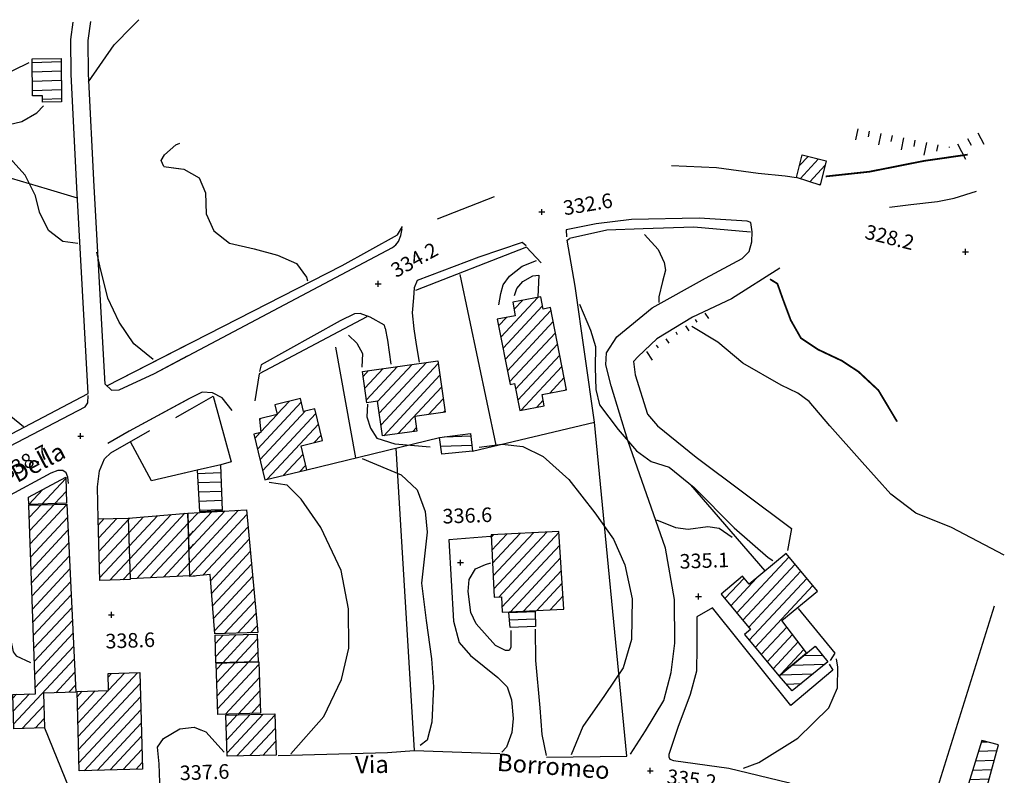
# Model space of a CAD drawing. Units: millimetres. Extents: x -291 to 2880, y -318 to 996.
# Drawn here: x 629 to 798, y 111 to 241 of the extents above; entities that cross this region are included whole.
import ezdxf

# ---------------------------------------------------------------- set-up
doc = ezdxf.new("R2010")
doc.units = ezdxf.units.MM
doc.header["$PDMODE"] = 2
doc.header["$PDSIZE"] = 0.5
doc.layers.add('0.05', color=10, linetype='Continuous')
doc.layers.add('Aerofotogrammetrico', color=10, linetype='Continuous')
doc.styles.add('ENR', font='romand.shx')
pattern_1 = [(47.014838408, (-1345068.9942, -5111131.711), (-1.16130435187, 1.0823716794), [])]
pattern_2 = [(2.014838407, (-1345068.9943, -5111131.7109), (-0.05581382795, 1.5865185365), [])]
pattern_3 = [(47.014838407, (-1345068.9943, -5111131.7109), (-1.16130435185, 1.0823716794), [])]

msp = doc.modelspace()

# ---------------------------------------------------------------- hatches: boundary and pattern name
at = {"layer": '0.05'}
h = msp.add_hatch(dxfattribs=at)
h.set_pattern_fill('ANSI31', color=256, scale=0.5, angle=2.014838, style=0)
h.set_pattern_definition(pattern_3)
h.paths.add_polyline_path([(767.3767, 216.9018), (763.2533, 217.9219), (762.2914, 214.0339), (766.3478, 212.7428)])
h = msp.add_hatch(dxfattribs=at)
h.set_pattern_fill('ANSI31', color=256, scale=0.5, angle=2.014838, style=0)
h.set_pattern_definition(pattern_3)
h.paths.add_polyline_path([(713.8415, 178.6975), (714.7564, 174.0399), (718.968, 174.8671), (718.5903, 176.79), (722.7851, 177.6183), (720.0155, 191.7184), (718.7827, 191.4763), (718.3685, 193.5848), (713.5379, 192.6359), (713.9894, 190.3377), (710.8995, 189.7308), (713.0955, 178.551)])
h = msp.add_hatch(dxfattribs=at)
h.set_pattern_fill('ANSI31', color=256, scale=0.5, angle=2.014838, style=0)
h.set_pattern_definition(pattern_3)
h.paths.add_polyline_path([(696.7181, 173.026), (701.9414, 173.7582), (700.7037, 182.5881), (687.7435, 180.7713), (688.4965, 175.3993), (690.3428, 175.6581), (691.2083, 169.7208), (697.0663, 170.5419)])
h = msp.add_hatch(dxfattribs=at)
h.set_pattern_fill('ANSI31', color=256, scale=0.5, angle=2.014838, style=0)
h.set_pattern_definition(pattern_3)
h.paths.add_polyline_path([(679.5601, 174.3779), (677.6574, 173.919), (677.1298, 176.1067), (672.7142, 175.0418), (673.1116, 173.3939), (670.0599, 172.6579), (670.3137, 170.3131), (669.0878, 170.0174), (670.9812, 162.1667), (678.2096, 163.91), (677.2197, 168.0147), (680.8817, 168.8979)])
h = msp.add_hatch(dxfattribs=at)
h.set_pattern_fill('ANSI31', color=256, scale=0.5, angle=317.014838, style=0)
h.set_pattern_definition(pattern_2)
h.paths.add_polyline_path([(706.3158, 170.1447), (700.988, 169.4278), (701.3531, 166.5811), (706.6354, 167.0847)])
h = msp.add_hatch(dxfattribs=at)
h.set_pattern_fill('ANSI31', color=256, scale=0.5, angle=317.014838, style=0)
h.set_pattern_definition(pattern_2)
h.paths.add_polyline_path([(663.4642, 164.762), (659.3481, 163.8421), (659.7675, 156.713), (663.7064, 156.919)])
h = msp.add_hatch(dxfattribs=at)
h.set_pattern_fill('ANSI31', color=256, scale=0.5, angle=2.014838, style=0)
h.set_pattern_definition(pattern_3)
h.paths.add_polyline_path([(647.5432, 155.574), (642.3794, 155.4904), (642.6907, 144.884), (647.8526, 145.0355)])
h = msp.add_hatch(dxfattribs=at)
h.set_pattern_fill('ANSI31', color=256, scale=0.5, angle=2.014838, style=0)
h.set_pattern_definition(pattern_3)
h.paths.add_polyline_path([(657.7438, 156.4653), (658.0593, 145.7153), (647.9099, 145.1511), (647.6043, 155.5634)])
h = msp.add_hatch(dxfattribs=at)
h.set_pattern_fill('ANSI31', color=256, scale=0.5, angle=2.014838, style=0)
h.set_pattern_definition(pattern_3)
h.paths.add_polyline_path([(658.1268, 145.5646), (661.6322, 145.9009), (662.4215, 135.7486), (669.7623, 135.9641), (667.8491, 157.0338), (657.8068, 156.4671)])
h = msp.add_hatch(dxfattribs=at)
h.set_pattern_fill('ANSI31', color=256, scale=0.5, angle=2.014838, style=0)
h.set_pattern_definition(pattern_3)
h.paths.add_polyline_path([(710.3772, 142.0164), (711.6021, 142.0793), (711.7367, 139.4563), (722.3456, 140.0008), (721.4592, 153.3116), (709.8281, 152.7147)])
h = msp.add_hatch(dxfattribs=at)
h.set_pattern_fill('ANSI31', color=256, scale=0.5, angle=2.014838, style=0)
h.set_pattern_definition(pattern_3)
h.paths.add_polyline_path([(759.7637, 138.0033), (765.8695, 143.0748), (760.5092, 149.5284), (754.152, 144.2481), (753.015, 145.6169), (749.3337, 142.5592), (754.3584, 136.5097), (753.3139, 135.6422), (759.2271, 128.5229), (763.9877, 132.477)])
h = msp.add_hatch(dxfattribs=at)
h.set_pattern_fill('ANSI31', color=256, scale=0.5, angle=317.014838, style=0)
h.set_pattern_definition(pattern_2)
h.paths.add_polyline_path([(717.3771, 139.5544), (712.8945, 139.3967), (713.0832, 136.8038), (717.4336, 137.0219)])
h = msp.add_hatch(dxfattribs=at)
h.set_pattern_fill('ANSI31', color=256, scale=0.5, angle=2.014838, style=0)
h.set_pattern_definition(pattern_3)
h.paths.add_polyline_path([(669.8317, 130.9616), (669.674, 135.7014), (662.4564, 135.4895), (662.5956, 130.7492)])
h = msp.add_hatch(dxfattribs=at)
h.set_pattern_fill('ANSI31', color=256, scale=0.5, angle=317.014838, style=0)
h.set_pattern_definition(pattern_2)
h.paths.add_polyline_path([(759.307, 128.5085), (761.5354, 125.9392), (767.6243, 130.9072), (765.4808, 133.6299)])
h = msp.add_hatch(dxfattribs=at)
h.set_pattern_fill('ANSI31', color=256, scale=0.5, angle=2.014838, style=0)
h.set_pattern_definition(pattern_3)
h.paths.add_polyline_path([(669.9478, 130.9129), (662.6503, 130.6987), (662.908, 121.9223), (670.2487, 122.1377)])
h = msp.add_hatch(dxfattribs=at)
h.set_pattern_fill('ANSI31', color=256, scale=0.5, angle=2.014838, style=0)
h.set_pattern_definition(pattern_3)
h.paths.add_polyline_path([(649.5083, 129.0768), (644.0914, 128.9178), (644.1766, 126.0135), (638.748, 125.8541), (639.118, 112.2183), (649.9938, 112.5376)])
h = msp.add_hatch(dxfattribs=at)
h.set_pattern_fill('ANSI31', color=256, scale=0.5, angle=2.014838, style=0)
h.set_pattern_definition(pattern_3)
h.paths.add_polyline_path([(664.3217, 121.7604), (664.5275, 114.7496), (672.91, 114.9357), (672.7024, 122.0064)])
h = msp.add_hatch(dxfattribs=at)
h.set_pattern_fill('ANSI31', color=256, scale=0.5, angle=317.014838, style=0)
h.set_pattern_definition(pattern_2)
h.paths.add_polyline_path([(796.9667, 116.6931), (794.0778, 117.458), (790.4207, 105.5448), (793.7024, 104.7071)])
at = {"layer": 'Aerofotogrammetrico'}
h = msp.add_hatch(dxfattribs=at)
h.set_pattern_fill('ANSI31', color=256, scale=0.5, angle=317.014838, style=0)
h.set_pattern_definition([(2.014838408, (-1345068.9942, -5111131.711), (-0.05581382797, 1.5865185365), [])])
h.paths.add_polyline_path([(636.0428, 234.4524), (631.0654, 234.4062), (631.1242, 228.0711), (632.8137, 228.0615), (632.8235, 227.0089), (636.1116, 227.0394)])
h = msp.add_hatch(dxfattribs=at)
h.set_pattern_fill('ANSI31', color=256, scale=0.5, angle=2.014838, style=0)
h.set_pattern_definition(pattern_1)
h.paths.add_polyline_path([(636.8147, 162.631), (630.441, 159.2065), (630.4783, 157.9356), (636.9459, 158.1614)])
h = msp.add_hatch(dxfattribs=at)
h.set_pattern_fill('ANSI31', color=256, scale=0.5, angle=2.014838, style=0)
h.set_pattern_definition(pattern_1)
h.paths.add_polyline_path([(636.9798, 158.0199), (630.4821, 157.8292), (631.6265, 125.4704), (627.715, 125.3556), (627.8888, 119.4346), (633.1813, 119.5899), (633.0055, 125.5779), (638.5388, 125.7403)])
h = msp.add_hatch(dxfattribs=at)
h.set_pattern_fill('ANSI31', color=256, scale=0.5, angle=2.014838, style=0)
h.set_pattern_definition(pattern_1)
h.paths.add_polyline_path([(647.5432, 155.574), (642.3794, 155.4904), (642.6907, 144.884), (647.8526, 145.0355)])
h = msp.add_hatch(dxfattribs=at)
h.set_pattern_fill('ANSI31', color=256, scale=0.5, angle=2.014838, style=0)
h.set_pattern_definition(pattern_1)
h.paths.add_polyline_path([(657.7438, 156.4653), (658.0593, 145.7153), (647.9099, 145.1511), (647.6043, 155.5634)])
h = msp.add_hatch(dxfattribs=at)
h.set_pattern_fill('ANSI31', color=256, scale=0.5, angle=2.014838, style=0)
h.set_pattern_definition(pattern_1)
h.paths.add_polyline_path([(659.0221, 145.6505), (658.6399, 156.5142), (657.8068, 156.4671), (658.1268, 145.5646)])
h = msp.add_hatch(dxfattribs=at)
h.set_pattern_fill('ANSI31', color=256, scale=0.5, angle=2.014838, style=0)
h.set_pattern_definition(pattern_1)
h.paths.add_polyline_path([(649.5083, 129.0768), (644.0914, 128.9178), (644.1766, 126.0135), (638.748, 125.8541), (639.118, 112.2183), (649.9938, 112.5376)])

# ---------------------------------------------------------------- linework, layer by layer
at = {"layer": '0.05'}
for p, q in [((772.4765, 220.5098, 0.06), (772.8514, 222.4006, 0.06)), ((774.6214, 221.0441, 0.06), (774.8132, 222.0116, 0.06)), ((776.3826, 219.6433, 0.06), (776.775, 221.6227, 0.06)), ((794.5042, 219.6997, 0.06), (793.4632, 221.6556, 0.06)), ((778.5362, 220.2219, 0.06), (778.7369, 221.2337, 0.06)), ((780.2887, 218.7768, 0.06), (780.6987, 220.8447, 0.06)), ((782.4511, 219.3997, 0.06), (782.6605, 220.4558, 0.06)), ((784.1947, 217.9104, 0.06), (784.6223, 220.0668, 0.06)), ((791.333, 217.1444, 0.06), (789.9322, 219.7762, 0.06)), ((792.3081, 219.569, 0.06), (791.6977, 220.7159, 0.06)), ((786.3659, 218.5775, 0.06), (786.5841, 219.6779, 0.06)), ((788.5265, 219.1908, 0.06), (788.5459, 219.2889, 0.06)), ((745.2159, 189.2365, 0.06), (744.9228, 189.6837, 0.06)), ((747.2037, 189.852, 0.06), (746.5956, 190.78, 0.06)), ((743.8143, 187.7264, 0.06), (743.25, 188.5874, 0.06)), ((740.425, 185.6007, 0.06), (739.9045, 186.3949, 0.06)), ((741.8485, 187.0773, 0.06), (741.5773, 187.4912, 0.06)), ((738.545, 184.8206, 0.06), (738.2317, 185.2986, 0.06)), ((737.5259, 182.7268, 0.06), (736.5589, 184.2023, 0.06))]:
    msp.add_line(p, q, dxfattribs=at)
at = {"layer": '0.05', "const_width": 0.3, "elevation": 0.06}
for points in [[(767.2743, 214.2372), (774.8164, 215.0526), (784.1119, 216.8925), (791.6443, 217.9826)], [(779.5358, 172.1575), (776.318, 177.5455), (772.9025, 180.726), (770.0496, 182.599), (765.9902, 184.5191), (763.0306, 186.4779), (761.2697, 189.5791), (759.9019, 193.2443), (758.9852, 195.8251), (757.7189, 196.6057)]]:
    msp.add_lwpolyline(points, dxfattribs=at)
at = {"layer": '0.05', "elevation": 0.06}
for points in [[(762.2914, 214.0339), (763.2533, 217.9219), (767.3767, 216.9018), (766.3478, 212.7428)], [(722.7851, 177.6183), (720.0155, 191.7184), (718.7827, 191.4763), (718.3685, 193.5848), (713.5379, 192.6359), (713.9894, 190.3377), (710.8995, 189.7308), (713.0955, 178.551), (713.8415, 178.6975), (714.7564, 174.0399), (718.968, 174.8671), (718.5903, 176.79)], [(690.3428, 175.6581), (688.4965, 175.3993), (687.7435, 180.7713), (700.7037, 182.5881), (701.9414, 173.7582), (696.7181, 173.026), (697.0663, 170.5419), (691.2083, 169.7208)], [(670.3137, 170.3131), (669.0878, 170.0174), (670.9812, 162.1667), (678.2096, 163.91), (677.2197, 168.0147), (680.8817, 168.8979), (679.5601, 174.3779), (677.6574, 173.919), (677.1298, 176.1067), (672.7142, 175.0418), (673.1116, 173.3939), (670.0599, 172.6579)], [(701.3531, 166.5811), (700.988, 169.4278), (706.3158, 170.1447), (706.6354, 167.0847)], [(659.7675, 156.713), (663.7064, 156.919), (663.4642, 164.762), (659.3481, 163.8421)], [(647.5432, 155.574), (647.8526, 145.0355), (642.6907, 144.884), (642.3794, 155.4904)], [(657.7438, 156.4653), (658.0593, 145.7153), (647.9099, 145.1511), (647.6043, 155.5634)], [(669.7623, 135.9641), (662.4215, 135.7486), (661.6322, 145.9009), (658.1268, 145.5646), (657.8068, 156.4671), (667.8491, 157.0338)], [(721.4592, 153.3116), (709.8281, 152.7147), (710.3772, 142.0164), (711.6021, 142.0793), (711.7367, 139.4563), (722.3456, 140.0008)], [(759.7637, 138.0033), (765.8695, 143.0748), (760.5092, 149.5284), (754.152, 144.2481), (753.015, 145.6169), (749.3337, 142.5592), (754.3584, 136.5097), (753.3139, 135.6422), (759.2271, 128.5229), (763.9877, 132.477)], [(712.8945, 139.3967), (717.3771, 139.5544), (717.4336, 137.0219), (713.0832, 136.8038)], [(669.8317, 130.9616), (662.5956, 130.7492), (662.4564, 135.4895), (669.674, 135.7014)], [(759.307, 128.5085), (765.4808, 133.6299), (767.6243, 130.9072), (761.5354, 125.9392)], [(670.2487, 122.1377), (662.908, 121.9223), (662.6503, 130.6987), (669.9478, 130.9129)], [(638.748, 125.8541), (644.1766, 126.0135), (644.0914, 128.9178), (649.5083, 129.0768), (649.9938, 112.5376), (639.118, 112.2183)], [(664.5275, 114.7496), (664.3217, 121.7604), (672.7024, 122.0064), (672.91, 114.9357)], [(793.7024, 104.7071), (796.9667, 116.6931), (794.0778, 117.458), (790.4207, 105.5448)]]:
    msp.add_lwpolyline(points, close=True, dxfattribs=at)
for points in [[(653.647, 215.9657), (657.0635, 215.4865), (659.7162, 213.9814), (660.8061, 211.4223), (660.9325, 207.8303), (662.2362, 204.8791), (664.9099, 202.7754), (669.1475, 201.8101), (673.1843, 200.7533), (676.4362, 199.2693), (678.1183, 196.9308), (678.3391, 196.3392)], [(778.2553, 208.9488), (781.9, 209.431), (786.4884, 209.9465), (789.3032, 210.5176), (793.1589, 211.7153)], [(643.8708, 178.2747), (658.6522, 185.842), (684.2889, 198.9592), (693.7435, 204.225), (694.6333, 205.6657)], [(736.1467, 204.2542), (738.5081, 201.6899), (739.533, 199.4568), (739.7685, 198.1413), (739.2679, 196.2327), (738.6048, 193.562), (738.638, 192.6177)], [(651.8174, 182.8185), (648.5234, 185.4999), (645.9932, 189.2071), (644.0482, 193.3346), (642.6532, 198.88), (642.1695, 201.2606)], [(725.021, 192.3277), (726.8817, 187.8548), (727.7375, 185.0484), (727.6747, 181.4533), (727.8076, 177.676), (728.4677, 175.0519), (731.6451, 170.8143), (734.8025, 167.1434), (737.3264, 165.3412), (740.3908, 164.3144), (744.6757, 160.8723), (751.5444, 153.9282), (757.4014, 148.8394), (758.1775, 148.2994)], [(797.9381, 149.2223), (788.8741, 154.0091), (782.732, 156.4404), (778.4537, 159.6937), (773.5286, 165.1934), (768.0097, 171.4286), (764.4482, 175.5875), (762.5047, 177.0319), (759.616, 178.4431), (753.0494, 182.1831), (748.7578, 185.8141), (744.3104, 188.4942)], [(685.3317, 186.9728), (686.809, 185.5972), (687.7636, 183.8463), (687.6667, 181.5231)], [(568.8294, 145.9159), (589.3815, 152.2033), (598.975, 155.4142), (609.929, 160.8281), (640.6367, 176.994)], [(688.606, 175.132), (688.5028, 172.987), (689.107, 171.0453), (690.24, 169.3007), (693.3101, 168.338), (699.4003, 167.8385)], [(707.7969, 167.777), (711.7089, 168.2715), (715.2954, 167.8624), (718.7474, 166.1993), (723.1728, 162.2507), (727.661, 156.5198), (730.8565, 151.9926), (732.7971, 147.5997), (734.0744, 141.7559), (733.9621, 134.7925), (732.5259, 129.9239), (729.2997, 125.1708), (725.557, 119.8641), (723.5857, 114.9767)], [(687.6833, 165.8203), (694.3902, 163.0226), (697.16, 160.4434), (698.5404, 156.7445), (698.8441, 153.1863), (697.9027, 144.4092), (698.6636, 138.0119), (699.6091, 131.4426), (699.9568, 126.6367), (699.6348, 120.5582), (698.8495, 117.497), (697.6321, 116.5619)], [(675.4713, 115.1308), (681.1385, 121.5758), (684.13, 127.9267), (685.4352, 133.2638), (685.3753, 140.0427), (684.073, 146.5994), (680.5987, 153.972), (677.2122, 158.8494), (674.8055, 161.2629), (671.7541, 161.6909)], [(738.2421, 155.2861), (741.5032, 153.9732), (743.6564, 153.6921), (747.0331, 154.1678), (749.0079, 153.8803), (751.2049, 152.3516)], [(753.181, 112.7004), (755.8254, 113.6857), (762.4661, 117.8451), (767.8205, 123.03), (769.3068, 126.4728), (769.3598, 130.0436), (769.1313, 131.4632)], [(653.017, 108.6305), (652.8477, 113.4426), (652.569, 116.288), (653.5892, 117.7515), (656.3869, 119.4559), (658.878, 119.722), (660.8716, 118.8999), (664.0295, 115.442)], [(673.2553, 114.8857), (692.0471, 115.3988), (696.6275, 115.708)], [(740.3452, 115.0242), (740.3414, 114.6086), (740.4955, 114.2168), (741.1344, 114.0056), (750.6511, 112.6986), (760.8274, 110.234), (766.4213, 108.0114), (773.123, 104.887), (779.1719, 101.2019), (783.0049, 99.3206), (783.6587, 99.3303), (784.3, 99.6679), (784.7628, 99.9542), (785.1227, 99.9668), (785.6062, 99.6688)]]:
    msp.add_lwpolyline(points, dxfattribs=at)
at = {"layer": '0.05', "ltscale": 0.2, "elevation": 0.06}
for points in [[(740.7947, 216.1293), (748.5333, 215.784), (755.6763, 214.8001), (760.3282, 214.3462), (762.2914, 214.0339)], [(710.3875, 210.7366), (700.5613, 206.9246)], [(754.1333, 201.3801), (754.5673, 202.9882), (754.6295, 204.7057), (754.4489, 206.3534), (753.7667, 206.5744), (745.5325, 207.0812), (733.9195, 206.8632), (727.8676, 206.1298), (722.695, 205.0803), (722.7752, 203.8563)], [(644.6753, 177.5463), (645.969, 177.631), (652.0392, 180.4356), (692.8899, 202.0439), (693.4731, 202.486), (693.9269, 203.0778), (694.3314, 204.1083), (694.5957, 205.2694)], [(754.3929, 204.6564), (744.6382, 205.5587), (735.9233, 205.2521), (729.6983, 205.0331), (723.2681, 203.5614)], [(715.8344, 202.2985), (715.1428, 202.9186), (707.7524, 200.3907), (697.1274, 196.3735), (696.6486, 195.0985), (696.5013, 193.3808)], [(706.6354, 167.0847), (727.5891, 172.0742), (724.242, 195.4239), (722.8694, 203.3086), (723.2681, 203.5614)], [(718.4281, 199.4058), (715.9377, 202.0927), (696.8356, 194.6685)], [(733.7858, 115.0746), (736.3409, 119.1024), (739.4774, 124.2907), (740.7603, 129.1028), (741.3606, 134.1499), (741.3056, 141.6094), (739.7494, 150.4668), (733.2927, 168.893), (730.4715, 178.3277), (729.5301, 181.8992), (729.6644, 183.9765), (731.4344, 186.7331), (737.4826, 191.7129), (746.6385, 196.802), (752.9521, 200.133), (754.1333, 201.3801)], [(711.168, 192.1905), (711.53, 194.1394), (711.9072, 195.6585), (713.0038, 197.1313), (715.168, 198.8567), (717.6467, 199.8044)], [(759.3851, 198.5018), (751.1205, 193.229), (744.3853, 190.0904), (738.2935, 186.3526), (735.0804, 183.338), (734.2808, 182.4808), (734.5681, 180.2111), (736.6731, 173.4455), (738.4034, 171.4338), (745.0228, 166.0707), (761.4278, 153.7977), (760.7301, 150.0425)], [(710.685, 168.1421), (704.5283, 197.385)], [(713.839, 193.7904), (714.2263, 195.023), (715.2612, 196.2068), (717.0205, 197.2009), (718.0216, 197.3078), (717.8659, 193.5735)], [(696.5013, 193.3808), (696.3104, 190.8304), (696.5458, 188.0728), (696.9639, 185.3677), (697.4856, 182.3436)], [(688.4907, 190.1264), (670.0021, 180.3719), (669.2547, 175.7177)], [(691.5242, 188.6909), (689.0851, 190.11), (687.3495, 190.7236), (686.3657, 190.6371), (683.9139, 189.4611), (670.3736, 181.8996), (670.0503, 180.7383)], [(691.6498, 188.2232), (691.5242, 188.6909)], [(691.6498, 188.2232), (692.0468, 186.1167), (692.6057, 182.0336)], [(683.1303, 184.9306), (686.5365, 165.9271)], [(643.5575, 178.589), (644.6753, 177.5463)], [(569.0258, 144.758), (582.9999, 148.5384), (596.0264, 152.5203), (603.4419, 155.6001), (619.3726, 163.9126), (640.1384, 174.7172), (640.6251, 175.4017), (640.6595, 176.6591)], [(665.3972, 174.0898), (663.6416, 176.2405), (662.0079, 177.0985), (660.2484, 177.1892), (658.1452, 176.1997), (647.6786, 170.518), (644.0299, 168.3895)], [(655.7199, 172.8515), (662.1135, 176.5031), (665.2077, 165.2645), (663.4642, 164.762)], [(733.1306, 114.7457), (727.5891, 172.0742)], [(642.3794, 155.4904), (642.2501, 160.974), (642.6026, 163.739), (643.4862, 165.7924), (644.5758, 166.7857), (651.2443, 170.6155)], [(678.2096, 163.91), (700.988, 169.4278)], [(659.3481, 163.8421), (651.5483, 161.9752), (647.9316, 168.713)], [(693.4564, 167.6034), (696.6275, 115.708)], [(756.9088, 146.5379), (744.1121, 161.325)], [(709.7356, 152.4545), (702.5985, 151.8926), (703.4009, 137.9307), (704.3607, 134.2338), (706.3055, 132.0224), (711.002, 128.2497), (712.6141, 126.6483), (713.3158, 124.3931), (713.6359, 121.1919), (713.4088, 118.8004), (712.4603, 116.2799), (711.6607, 115.4227)], [(713.2078, 136.3068), (713.2062, 133.4051), (712.9136, 132.8766), (712.2921, 132.8548), (710.6018, 133.728), (707.2557, 137.4446), (706.3577, 139.382), (705.9195, 142.9936), (706.0539, 145.0709), (707.1315, 146.8705), (708.8671, 147.657), (709.7922, 147.8968)], [(796.1965, 140.4846), (783.2932, 99.3249)], [(767.8672, 130.5362), (768.5252, 129.523), (761.2704, 123.4645), (747.8203, 140.1939), (745.1779, 138.6501), (745.1528, 133.4677), (745.0912, 129.3204), (743.9865, 125.3436), (741.904, 119.6743), (740.3452, 115.0242)], [(762.5525, 140.0904), (768.8376, 132.4356), (768.0526, 131.1645)], [(719.3557, 114.8644), (718.6067, 118.4651), (718.2393, 123.0119), (717.5373, 131.174), (717.4515, 136.5597)], [(696.6275, 115.708), (711.3188, 115.2052)], [(719.3227, 114.5666), (733.1306, 114.7457)]]:
    msp.add_lwpolyline(points, dxfattribs=at)
at = {"layer": '0.05'}
for p in [(718.5482, 208.1427, 0.06), (791.271, 201.2961, 0.06), (690.4473, 195.816, 0.06), (704.5888, 147.9551, 0.06), (745.4336, 142.1413, 0.06), (644.6508, 138.9883, 0.06), (737.1566, 112.2453, 0.06)]:
    msp.add_point(p, dxfattribs=at)
at = {"layer": 'Aerofotogrammetrico'}
msp.add_line((627.3959, 173.0892, 0.06), (629.5575, 171.3014, 0.06), dxfattribs=at)
at = {"layer": 'Aerofotogrammetrico', "ltscale": 0.2, "elevation": 0.06}
for points in [[(640.6367, 176.994), (638.7031, 212.3304), (637.7297, 231.7351), (637.6614, 237.7562), (638.0897, 240.7393)], [(643.5537, 178.5925), (641.699, 212.4876), (640.7288, 231.8273), (640.6639, 237.5588), (641.1358, 240.8464)], [(598.6371, 218.245), (630.5481, 233.8112)], [(644.6753, 177.5463), (645.969, 177.631), (652.0392, 180.4356), (657.6931, 183.4263)], [(643.5575, 178.589), (644.6753, 177.5463)], [(569.0258, 144.758), (582.9999, 148.5384), (596.0264, 152.5203), (603.4419, 155.6001), (619.3726, 163.9126), (640.1384, 174.7172), (640.6251, 175.4017), (640.6595, 176.6591)], [(657.9511, 176.0943), (647.6786, 170.518), (644.0299, 168.3895)], [(655.7199, 172.8515), (658.019, 174.1646)], [(642.3794, 155.4904), (642.2501, 160.974), (642.6026, 163.739), (643.4862, 165.7924), (644.5758, 166.7857), (651.2443, 170.6155)], [(658.3902, 163.6129), (651.5483, 161.9752), (647.9316, 168.713)], [(637.292, 161.5376), (637.1921, 162.6355), (636.8605, 163.358), (636.295, 163.7665), (635.4365, 163.7975), (634.2282, 163.3266), (626.6566, 159.2054), (626.4377, 158.4634), (626.9093, 150.2808), (627.3583, 134.9077), (627.7661, 132.667), (628.2812, 131.9508), (630.7709, 130.8147)], [(633.1813, 119.5899), (637.3836, 109.1805), (639.3092, 109.1004), (638.7043, 84.2524)]]:
    msp.add_lwpolyline(points, dxfattribs=at)
at = {"layer": 'Aerofotogrammetrico', "elevation": 0.06}
for points in [[(640.737, 230.4968), (645.1132, 236.8447), (648.2036, 239.9504), (649.3574, 241.1357)], [(638.9176, 202.7446), (636.3071, 203.0524), (633.8401, 204.9636), (632.3296, 208.1074), (631.6321, 210.8801), (629.8242, 214.4782), (627.7426, 216.8026), (624.8691, 218.8993), (622.4232, 220.2119), (622.1954, 221.0031), (622.7384, 222.6206), (624.1225, 223.0689), (627.1185, 223.1743), (629.3015, 223.6507), (631.8489, 225.139), (633.0052, 226.3785)], [(653.647, 215.9657), (653.2124, 216.9495), (653.7765, 217.9683), (655.7177, 219.635), (656.4088, 219.9348)], [(571.9348, 218.8417), (587.1619, 218.5169), (590.828, 218.3277), (602.6756, 218.2022), (611.5845, 217.942), (619.6836, 216.2191), (633.608, 212.1196), (638.7992, 210.575)], [(653.647, 215.9657), (656.5628, 215.5568)], [(651.8174, 182.8185), (648.5234, 185.4999), (645.9932, 189.2071), (644.0482, 193.3346), (642.6532, 198.88), (642.1695, 201.2606)], [(643.8708, 178.2747), (657.6266, 185.3169)], [(568.8294, 145.9159), (589.3815, 152.2033), (598.975, 155.4142), (609.929, 160.8281), (640.6367, 176.994)], [(659.0221, 145.6505), (658.1268, 145.5646), (657.8068, 156.4671), (658.6399, 156.5142)], [(653.017, 108.6305), (652.8477, 113.4426), (652.569, 116.288), (653.5892, 117.7515), (656.3869, 119.4559), (658.878, 119.722), (659.9498, 119.28)]]:
    msp.add_lwpolyline(points, dxfattribs=at)
for points in [[(631.1242, 228.0711), (631.0654, 234.4062), (636.0428, 234.4524), (636.1116, 227.0394), (632.8235, 227.0089), (632.8137, 228.0615)], [(630.4783, 157.9356), (630.441, 159.2065), (636.8147, 162.631), (636.9459, 158.1614)], [(630.4821, 157.8292), (636.9798, 158.0199), (638.5388, 125.7403), (633.0055, 125.5779), (633.1813, 119.5899), (627.8888, 119.4346), (627.715, 125.3556), (631.6265, 125.4704)], [(647.5432, 155.574), (647.8526, 145.0355), (642.6907, 144.884), (642.3794, 155.4904)], [(657.7438, 156.4653), (658.0593, 145.7153), (647.9099, 145.1511), (647.6043, 155.5634)], [(638.748, 125.8541), (644.1766, 126.0135), (644.0914, 128.9178), (649.5083, 129.0768), (649.9938, 112.5376), (639.118, 112.2183)]]:
    msp.add_lwpolyline(points, close=True, dxfattribs=at)
at = {"layer": 'Aerofotogrammetrico'}
msp.add_point((639.373, 169.6801, 0.06), dxfattribs=at)

# ---------------------------------------------------------------- texts
at = {"layer": '0.05'}
for s, rotation, p in [('332.6', 9.490137, (722.4433, 207.5484, 0.06)), ('328.2', 346.032673, (773.8223, 203.6119, 0.06)), ('334.2', 28.732051, (693.519, 196.7868, 0.06)), ('336.6', 2.014838, (701.5367, 154.6537, 0.06)), ('335.1', 2.014838, (742.2229, 146.9075, 0.06)), ('338.6', 2.014838, (643.6623, 133.211, 0.06)), ('337.6', 2.014838, (656.4252, 110.6004, 0.06)), ('335.2', 352.851192, (739.8854, 110.0652, 0.06))]:
    msp.add_text(s, height=2.5, rotation=rotation, dxfattribs=at).set_placement(p)
at = {"layer": '0.05', "style": 'ENR'}
for s, rotation, p in [('Via                 Della', 27.447795, (609.4904, 151.7475, 0.06)), ('Via', 1.010637, (686.5089, 111.7861, 0.06)), ('Borromeo', 355.680218, (710.7582, 112.2417, 0.06))]:
    msp.add_text(s, height=3, rotation=rotation, dxfattribs=at).set_placement(p)
at = {"layer": 'Aerofotogrammetrico'}
msp.add_text('338.7', height=2.5, rotation=28.690454, dxfattribs=at).set_placement((626.6879, 162.0574, 0.06))

doc.saveas('drawing.dxf')
